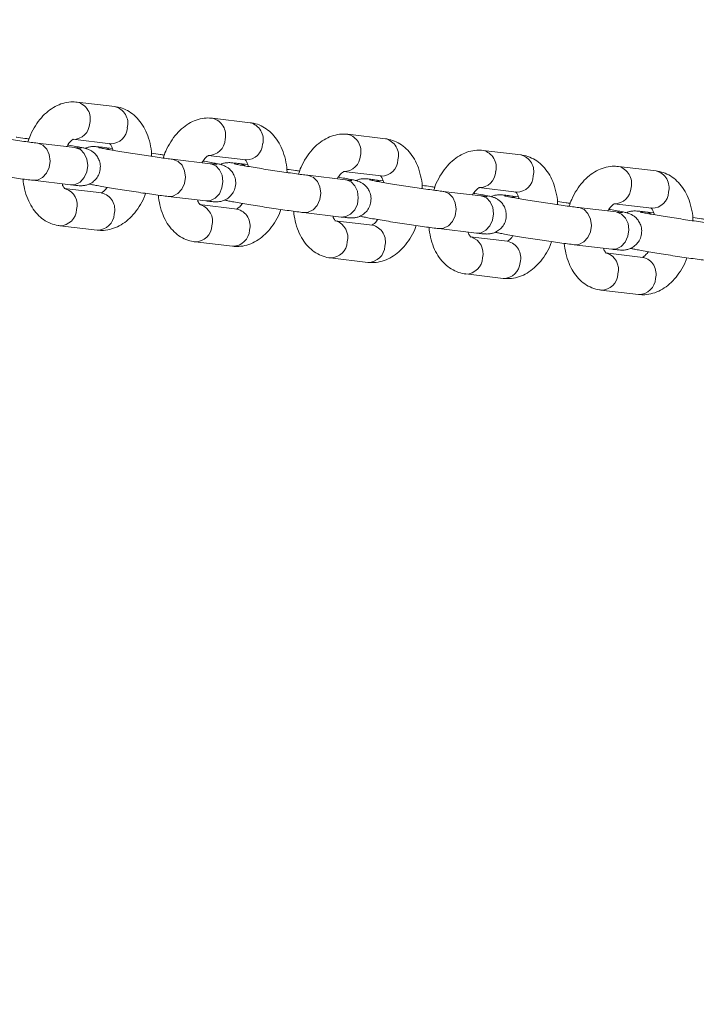
# Model space of a CAD drawing. Units: millimetres. Extents: x 0 to 2376, y 0 to 1682.
# Drawn here: x 743 to 754, y 1328 to 1344 of the extents above; entities that cross this region are included whole.
import ezdxf

# ---------------------------------------------------------------- set-up
doc = ezdxf.new("R2010")
doc.units = ezdxf.units.MM
doc.header["$LTSCALE"] = 40
doc.styles.add('SLDTEXTSTYLE0', font='TXT', dxfattribs={"width": 0.605})
doc.dimstyles.new('SLDDIMSTYLE1', dxfattribs={"dimtxt": 14, "dimasz": 12, "dimexe": 0, "dimexo": 0.0625, "dimgap": 3.5, "dimtad": 1, "dimdec": 0, "dimrnd": 1e-09, "dimzin": 12, "dimdsep": 46, "dimtxsty": 'SLDTEXTSTYLE0', "dimsah": 1, "dimcen": 0.09, "dimadec": 0, "dimazin": 3, "dimtfac": 1, "dimtofl": 0, "dimtmove": 0, "dimatfit": 3, "dimfxl": 0, "dimfrac": 2, "dimtolj": 1, "dimtzin": 12, "dimarcsym": 0})

# ---------------------------------------------------------------- blocks, each defined once
blk = doc.blocks.new('_D_3')
at = {"color": 7, "linetype": 'Continuous', "lineweight": 40}
for p, q in [((141.122, 1020.405), (141.122, 1636.506)), ((1047.675, 1327.688), (1047.675, 1636.506)), ((141.122, 1632.543), (1047.675, 1632.543))]:
    blk.add_line(p, q, dxfattribs=at)
for points in [[(141.122, 1632.543), (153.122, 1628.543), (153.122, 1636.543)], [(1047.675, 1632.543), (1035.675, 1636.543), (1035.675, 1628.543)]]:
    blk.add_solid(points, dxfattribs=at)
at = {"color": 7, "linetype": 'Continuous', "lineweight": 40, "insert": (581.244, 1650.59), "char_height": 14, "attachment_point": 1, "style": 'SLDTEXTSTYLE0'}
blk.add_mtext('907', dxfattribs=at)
blk = doc.blocks.new('_D_15')
at = {"color": 179, "linetype": 'Continuous', "lineweight": 40}
for p, q in [((337.736, 1059.873), (337.736, 1603.184)), ((897.726, 1327.115), (897.726, 1603.184)), ((337.736, 1599.222), (897.726, 1599.222))]:
    blk.add_line(p, q, dxfattribs=at)
for points in [[(337.736, 1599.222), (349.736, 1595.222), (349.736, 1603.222)], [(897.726, 1599.222), (885.726, 1603.222), (885.726, 1595.222)]]:
    blk.add_solid(points, dxfattribs=at)
at = {"color": 179, "linetype": 'Continuous', "lineweight": 40, "insert": (604.577, 1617.269), "char_height": 14, "attachment_point": 1, "style": 'SLDTEXTSTYLE0'}
blk.add_mtext('560', dxfattribs=at)

msp = doc.modelspace()

# ---------------------------------------------------------------- linework, layer by layer
at = {"color": 7, "linetype": 'Continuous', "lineweight": 15}
for p, q in [((744.949, 1342.3), (744.347, 1342.371)), ((747.115, 1342.042), (746.513, 1342.114)), ((744.31, 1341.643), (743.708, 1341.714)), ((743.717, 1341.713), (743.708, 1341.714)), ((744.276, 1341.776), (744.878, 1341.704)), ((749.281, 1341.784), (748.68, 1341.856)), ((744.319, 1341.641), (744.31, 1341.643)), ((744.91, 1341.629), (744.776, 1341.645)), ((751.448, 1341.527), (750.846, 1341.598)), ((746.476, 1341.385), (745.874, 1341.457)), ((745.884, 1341.455), (745.874, 1341.457)), ((746.442, 1341.518), (747.044, 1341.446)), ((747.076, 1341.371), (746.942, 1341.387)), ((746.485, 1341.384), (746.476, 1341.385)), ((748.609, 1341.26), (749.21, 1341.189)), ((753.614, 1341.269), (753.012, 1341.34)), ((743.637, 1341.119), (744.239, 1341.047)), ((748.642, 1341.127), (748.04, 1341.199)), ((748.05, 1341.197), (748.04, 1341.199)), ((748.652, 1341.126), (748.642, 1341.127)), ((749.242, 1341.113), (749.108, 1341.129)), ((744.738, 1340.916), (744.137, 1340.988)), ((750.808, 1340.869), (750.207, 1340.941)), ((750.216, 1340.94), (750.207, 1340.941)), ((750.775, 1341.002), (751.377, 1340.931)), ((745.803, 1340.861), (746.405, 1340.789)), ((750.818, 1340.868), (750.808, 1340.869)), ((751.409, 1340.856), (751.275, 1340.872)), ((746.905, 1340.658), (746.303, 1340.73)), ((747.969, 1340.603), (748.571, 1340.531)), ((752.975, 1340.612), (752.373, 1340.683)), ((752.383, 1340.682), (752.373, 1340.683)), ((752.941, 1340.745), (753.543, 1340.673)), ((752.984, 1340.61), (752.975, 1340.612)), ((753.575, 1340.598), (753.441, 1340.614)), ((749.071, 1340.401), (748.469, 1340.472)), ((744.066, 1340.392), (744.667, 1340.32)), ((750.136, 1340.345), (750.737, 1340.274)), ((746.232, 1340.134), (746.834, 1340.063)), ((751.237, 1340.143), (750.635, 1340.215)), ((752.302, 1340.088), (752.904, 1340.016)), ((748.398, 1339.876), (749, 1339.805)), ((753.403, 1339.885), (752.802, 1339.957)), ((750.565, 1339.619), (751.166, 1339.547)), ((752.731, 1339.361), (753.333, 1339.289))]:
    msp.add_line(p, q, dxfattribs=at)
at = {"color": 7, "linetype": 'Continuous', "lineweight": 15, "flags": 128}
for points in [[(743.636, 1341.119), (743.71, 1341.124), (743.789, 1341.163), (743.854, 1341.233), (743.896, 1341.325), (743.912, 1341.428), (743.899, 1341.53), (743.858, 1341.618), (743.795, 1341.681), (743.717, 1341.713)], [(744.239, 1341.047), (744.312, 1341.052), (744.391, 1341.092), (744.455, 1341.162), (744.498, 1341.254), (744.514, 1341.357), (744.5, 1341.458), (744.46, 1341.546), (744.397, 1341.61), (744.319, 1341.641)], [(745.803, 1340.861), (745.877, 1340.866), (745.955, 1340.906), (746.02, 1340.975), (746.063, 1341.067), (746.078, 1341.17), (746.065, 1341.272), (746.024, 1341.36), (745.961, 1341.423), (745.884, 1341.455)], [(746.405, 1340.789), (746.478, 1340.795), (746.557, 1340.834), (746.622, 1340.904), (746.664, 1340.996), (746.68, 1341.099), (746.667, 1341.2), (746.626, 1341.288), (746.563, 1341.352), (746.485, 1341.384)], [(747.969, 1340.603), (748.043, 1340.609), (748.122, 1340.648), (748.186, 1340.718), (748.229, 1340.81), (748.244, 1340.913), (748.231, 1341.014), (748.191, 1341.102), (748.128, 1341.166), (748.05, 1341.197)], [(748.571, 1340.531), (748.645, 1340.537), (748.723, 1340.576), (748.788, 1340.646), (748.831, 1340.738), (748.846, 1340.841), (748.833, 1340.943), (748.792, 1341.031), (748.73, 1341.094), (748.652, 1341.126)], [(750.135, 1340.345), (750.209, 1340.351), (750.288, 1340.39), (750.352, 1340.46), (750.395, 1340.552), (750.411, 1340.655), (750.398, 1340.757), (750.357, 1340.844), (750.294, 1340.908), (750.216, 1340.94)], [(750.737, 1340.274), (750.811, 1340.279), (750.89, 1340.319), (750.954, 1340.388), (750.997, 1340.48), (751.013, 1340.583), (750.999, 1340.685), (750.959, 1340.773), (750.896, 1340.836), (750.818, 1340.868)], [(752.301, 1340.088), (752.376, 1340.093), (752.454, 1340.132), (752.519, 1340.202), (752.561, 1340.294), (752.577, 1340.397), (752.564, 1340.499), (752.523, 1340.587), (752.46, 1340.65), (752.383, 1340.682)], [(752.904, 1340.016), (752.977, 1340.021), (753.056, 1340.061), (753.12, 1340.131), (753.163, 1340.223), (753.179, 1340.326), (753.166, 1340.427), (753.125, 1340.515), (753.062, 1340.579), (752.984, 1340.61)]]:
    msp.add_lwpolyline(points, dxfattribs=at)
at = {"color": 7, "linetype": 'Continuous', "lineweight": 15}
for centre, radius, start, end in [((744.279, 1342.103), 0.277, 345.4707, 75.6922), ((744.88, 1342.031), 0.277, 345.4708, 75.6904), ((744.282, 1342.04), 0.265, 268.558, 358.4291), ((746.445, 1341.845), 0.277, 345.4707, 75.6922), ((747.047, 1341.773), 0.277, 345.4708, 75.6904), ((744.884, 1341.969), 0.265, 268.7206, 358.4145), ((746.449, 1341.783), 0.265, 268.558, 358.4291), ((747.05, 1341.711), 0.265, 268.7206, 358.4145), ((748.611, 1341.587), 0.277, 345.4707, 75.6922), ((749.213, 1341.516), 0.277, 345.4708, 75.6904), ((744.751, 1341.448), 0.198, 54.8168, 82.8884), ((750.777, 1341.33), 0.277, 345.4707, 75.6922), ((746.918, 1341.19), 0.198, 54.8168, 82.8884), ((748.615, 1341.525), 0.265, 268.558, 358.4291), ((749.216, 1341.453), 0.265, 268.7206, 358.4145), ((751.379, 1341.258), 0.277, 345.4708, 75.6904), ((750.781, 1341.267), 0.265, 268.558, 358.4291), ((752.944, 1341.072), 0.277, 345.4707, 75.6922), ((753.545, 1341), 0.277, 345.4708, 75.6904), ((749.084, 1340.932), 0.198, 54.8168, 82.8884), ((751.383, 1341.196), 0.265, 268.7206, 358.4145), ((744.07, 1340.722), 0.276, 344.8514, 71.861), ((744.676, 1340.651), 0.272, 344.386, 76.7752), ((752.947, 1341.009), 0.265, 268.558, 358.4291), ((753.549, 1340.938), 0.265, 268.7206, 358.4145), ((751.25, 1340.675), 0.198, 54.8168, 82.8884), ((744.066, 1340.662), 0.271, 270.5437, 357.2864), ((746.236, 1340.464), 0.276, 344.8514, 71.861), ((746.842, 1340.393), 0.272, 344.386, 76.7752), ((753.416, 1340.417), 0.198, 54.8168, 82.8884), ((744.668, 1340.59), 0.27, 269.7875, 357.3476), ((748.402, 1340.206), 0.276, 344.8514, 71.861), ((746.232, 1340.405), 0.271, 270.5437, 357.2864), ((746.835, 1340.333), 0.27, 269.7875, 357.3476), ((749.009, 1340.136), 0.272, 344.386, 76.7752), ((748.399, 1340.147), 0.271, 270.5437, 357.2864), ((750.568, 1339.949), 0.276, 344.8514, 71.861), ((751.175, 1339.878), 0.272, 344.386, 76.7752), ((749.001, 1340.075), 0.27, 269.7875, 357.3476), ((750.565, 1339.889), 0.271, 270.5437, 357.2864), ((752.735, 1339.691), 0.276, 344.8514, 71.861), ((753.341, 1339.62), 0.272, 344.386, 76.7752), ((751.167, 1339.817), 0.27, 269.7875, 357.3476), ((752.731, 1339.631), 0.271, 270.5437, 357.2864), ((753.334, 1339.559), 0.27, 269.7875, 357.3476)]:
    msp.add_arc(centre, radius, start, end, dxfattribs=at)
for points, knots in [([(744.347, 1342.371), (744.313, 1342.374), (744.236, 1342.379), (744.115, 1342.356), (743.992, 1342.305), (743.876, 1342.227), (743.769, 1342.124), (743.674, 1341.996), (743.6, 1341.864), (743.568, 1341.771), (743.555, 1341.734)], [0, 0, 0, 0, 0.097172, 0.222054, 0.347604, 0.477459, 0.61365, 0.755795, 0.901322, 1, 1, 1, 1]), ([(745.538, 1341.502), (745.538, 1341.514), (745.538, 1341.585), (745.514, 1341.712), (745.467, 1341.869), (745.396, 1342.006), (745.31, 1342.117), (745.209, 1342.205), (745.095, 1342.267), (745.006, 1342.292), (744.957, 1342.299), (744.949, 1342.3)], [0, 0, 0, 0, 0.029981, 0.180092, 0.332815, 0.471913, 0.605292, 0.732676, 0.855895, 0.977372, 1, 1, 1, 1]), ([(746.513, 1342.114), (746.479, 1342.116), (746.402, 1342.121), (746.282, 1342.098), (746.158, 1342.047), (746.042, 1341.97), (745.935, 1341.866), (745.84, 1341.738), (745.767, 1341.606), (745.734, 1341.514), (745.721, 1341.476)], [0, 0, 0, 0, 0.097172, 0.222054, 0.347604, 0.477459, 0.61365, 0.755795, 0.901322, 1, 1, 1, 1]), ([(747.705, 1341.244), (747.705, 1341.256), (747.704, 1341.328), (747.681, 1341.454), (747.633, 1341.612), (747.563, 1341.748), (747.477, 1341.86), (747.375, 1341.947), (747.262, 1342.009), (747.172, 1342.035), (747.123, 1342.041), (747.115, 1342.042)], [0, 0, 0, 0, 0.029981, 0.180092, 0.332815, 0.471913, 0.605292, 0.732676, 0.855895, 0.977372, 1, 1, 1, 1]), ([(743.708, 1341.714), (743.692, 1341.716), (743.647, 1341.722), (743.555, 1341.734), (743.429, 1341.751), (743.289, 1341.771), (743.143, 1341.793), (742.998, 1341.816), (742.861, 1341.838), (742.739, 1341.859), (742.637, 1341.877), (742.568, 1341.89), (742.531, 1341.898), (742.527, 1341.899), (742.525, 1341.899)], [0, 0, 0, 0, 0.048912, 0.140267, 0.23305, 0.326677, 0.420644, 0.514719, 0.608715, 0.702432, 0.795525, 0.88715, 0.957899, 1, 1, 1, 1]), ([(748.68, 1341.856), (748.646, 1341.858), (748.568, 1341.863), (748.448, 1341.84), (748.324, 1341.789), (748.208, 1341.712), (748.101, 1341.609), (748.006, 1341.48), (747.933, 1341.349), (747.901, 1341.256), (747.887, 1341.218)], [0, 0, 0, 0, 0.097172, 0.222054, 0.347604, 0.477459, 0.61365, 0.755795, 0.901322, 1, 1, 1, 1]), ([(743.573, 1341.782), (743.551, 1341.785), (743.482, 1341.795), (743.412, 1341.805), (743.372, 1341.81), (743.369, 1341.811)], [0, 0, 0, 0, 0.295757, 0.956214, 1, 1, 1, 1]), ([(744.177, 1341.658), (744.185, 1341.672), (744.207, 1341.711), (744.245, 1341.75), (744.28, 1341.775), (744.284, 1341.775), (744.286, 1341.776)], [0, 0, 0, 0, 0.146115, 0.43224, 0.715256, 1, 1, 1, 1]), ([(744.866, 1341.707), (744.866, 1341.707), (744.863, 1341.709), (744.877, 1341.698), (744.9, 1341.662), (744.914, 1341.618), (744.92, 1341.598)], [0, 0, 0, 0, 0.0919, 0.409956, 0.738469, 1, 1, 1, 1]), ([(749.871, 1340.986), (749.871, 1340.998), (749.871, 1341.07), (749.847, 1341.196), (749.799, 1341.354), (749.729, 1341.49), (749.643, 1341.602), (749.542, 1341.689), (749.428, 1341.751), (749.338, 1341.777), (749.289, 1341.783), (749.281, 1341.784)], [0, 0, 0, 0, 0.029981, 0.180092, 0.332815, 0.471913, 0.605292, 0.732676, 0.855895, 0.977372, 1, 1, 1, 1]), ([(744.239, 1341.047), (744.254, 1341.045), (744.302, 1341.04), (744.35, 1341.035), (744.389, 1341.032), (744.418, 1341.032), (744.458, 1341.035), (744.508, 1341.046), (744.567, 1341.071), (744.628, 1341.115), (744.681, 1341.183), (744.715, 1341.27), (744.72, 1341.363), (744.699, 1341.447), (744.663, 1341.511), (744.62, 1341.557), (744.577, 1341.589), (744.54, 1341.609), (744.512, 1341.62), (744.487, 1341.628), (744.456, 1341.636), (744.408, 1341.646), (744.326, 1341.662), (744.251, 1341.675), (744.2, 1341.684), (744.193, 1341.685)], [0, 0, 0, 0, 0.04309, 0.129348, 0.17694, 0.208681, 0.233841, 0.263739, 0.297059, 0.3399, 0.38575, 0.435433, 0.490589, 0.535917, 0.574944, 0.609175, 0.638924, 0.664168, 0.684373, 0.706601, 0.745601, 0.819473, 0.900557, 0.986196, 1, 1, 1, 1]), ([(744.411, 1341.632), (744.411, 1341.632), (744.413, 1341.632), (744.399, 1341.633), (744.368, 1341.636), (744.33, 1341.64), (744.31, 1341.643)], [0, 0, 0, 0, 0.0368738, 0.2831742, 0.6265176, 1, 1, 1, 1]), ([(744.776, 1341.645), (744.76, 1341.647), (744.713, 1341.652), (744.664, 1341.657), (744.626, 1341.659), (744.596, 1341.66), (744.557, 1341.657), (744.513, 1341.649), (744.486, 1341.636), (744.475, 1341.631)], [0, 0, 0, 0, 0.151674, 0.455298, 0.622817, 0.734546, 0.823108, 0.928346, 1, 1, 1, 1]), ([(745.874, 1341.457), (745.858, 1341.458), (745.814, 1341.464), (745.721, 1341.476), (745.595, 1341.493), (745.455, 1341.514), (745.309, 1341.536), (745.164, 1341.558), (745.027, 1341.58), (744.905, 1341.601), (744.804, 1341.619), (744.735, 1341.632), (744.697, 1341.64), (744.693, 1341.641), (744.691, 1341.642)], [0, 0, 0, 0, 0.048912, 0.140267, 0.23305, 0.326677, 0.420644, 0.514719, 0.608715, 0.702432, 0.795525, 0.88715, 0.957899, 1, 1, 1, 1]), ([(745.739, 1341.524), (745.718, 1341.528), (745.648, 1341.538), (745.579, 1341.547), (745.538, 1341.553), (745.536, 1341.553)], [0, 0, 0, 0, 0.295757, 0.956214, 1, 1, 1, 1]), ([(750.846, 1341.598), (750.812, 1341.6), (750.735, 1341.605), (750.614, 1341.582), (750.491, 1341.532), (750.375, 1341.454), (750.268, 1341.351), (750.173, 1341.223), (750.099, 1341.091), (750.067, 1340.998), (750.054, 1340.961)], [0, 0, 0, 0, 0.097172, 0.222054, 0.347604, 0.477459, 0.61365, 0.755795, 0.901322, 1, 1, 1, 1]), ([(746.343, 1341.401), (746.351, 1341.414), (746.373, 1341.453), (746.411, 1341.493), (746.446, 1341.517), (746.45, 1341.518), (746.452, 1341.518)], [0, 0, 0, 0, 0.146115, 0.43224, 0.715256, 1, 1, 1, 1]), ([(746.405, 1340.789), (746.421, 1340.787), (746.468, 1340.782), (746.517, 1340.777), (746.555, 1340.775), (746.585, 1340.774), (746.624, 1340.777), (746.674, 1340.788), (746.734, 1340.813), (746.794, 1340.857), (746.847, 1340.925), (746.882, 1341.012), (746.887, 1341.106), (746.865, 1341.189), (746.829, 1341.253), (746.787, 1341.3), (746.744, 1341.332), (746.706, 1341.351), (746.678, 1341.362), (746.653, 1341.37), (746.622, 1341.378), (746.575, 1341.388), (746.492, 1341.404), (746.418, 1341.418), (746.366, 1341.426), (746.359, 1341.427)], [0, 0, 0, 0, 0.04309, 0.129348, 0.17694, 0.208681, 0.233841, 0.263739, 0.297059, 0.3399, 0.38575, 0.435433, 0.490589, 0.535917, 0.574944, 0.609175, 0.638924, 0.664168, 0.684373, 0.706601, 0.745601, 0.819473, 0.900557, 0.986196, 1, 1, 1, 1]), ([(746.942, 1341.387), (746.926, 1341.389), (746.879, 1341.394), (746.83, 1341.399), (746.792, 1341.402), (746.763, 1341.402), (746.723, 1341.399), (746.68, 1341.391), (746.652, 1341.378), (746.641, 1341.373)], [0, 0, 0, 0, 0.151674, 0.455298, 0.622817, 0.734546, 0.823108, 0.928346, 1, 1, 1, 1]), ([(747.033, 1341.449), (747.032, 1341.45), (747.029, 1341.451), (747.043, 1341.44), (747.066, 1341.404), (747.08, 1341.36), (747.086, 1341.341)], [0, 0, 0, 0, 0.0918996, 0.4099557, 0.7384689, 1, 1, 1, 1]), ([(752.037, 1340.729), (752.037, 1340.74), (752.037, 1340.812), (752.013, 1340.939), (751.965, 1341.096), (751.895, 1341.233), (751.809, 1341.344), (751.708, 1341.432), (751.594, 1341.493), (751.505, 1341.519), (751.455, 1341.526), (751.448, 1341.527)], [0, 0, 0, 0, 0.029981, 0.180092, 0.332815, 0.471913, 0.605292, 0.732676, 0.855895, 0.977372, 1, 1, 1, 1]), ([(742.373, 1341.319), (742.377, 1341.318), (742.399, 1341.312), (742.44, 1341.304), (742.521, 1341.288), (742.629, 1341.269), (742.758, 1341.247), (742.899, 1341.224), (743.048, 1341.201), (743.197, 1341.178), (743.342, 1341.158), (743.474, 1341.139), (743.572, 1341.126), (743.621, 1341.12), (743.637, 1341.119)], [0, 0, 0, 0, 0.016815, 0.101598, 0.194659, 0.292947, 0.388141, 0.482391, 0.576294, 0.670091, 0.763918, 0.857898, 0.952262, 1, 1, 1, 1]), ([(746.577, 1341.375), (746.578, 1341.375), (746.58, 1341.374), (746.566, 1341.375), (746.534, 1341.378), (746.496, 1341.383), (746.476, 1341.385)], [0, 0, 0, 0, 0.0368738, 0.2831742, 0.6265176, 1, 1, 1, 1]), ([(748.04, 1341.199), (748.025, 1341.201), (747.98, 1341.206), (747.888, 1341.218), (747.761, 1341.236), (747.621, 1341.256), (747.476, 1341.278), (747.331, 1341.3), (747.194, 1341.323), (747.072, 1341.343), (746.97, 1341.361), (746.901, 1341.374), (746.864, 1341.382), (746.859, 1341.383), (746.858, 1341.384)], [0, 0, 0, 0, 0.048912, 0.140267, 0.23305, 0.326677, 0.420644, 0.514719, 0.608715, 0.702432, 0.795525, 0.88715, 0.957899, 1, 1, 1, 1]), ([(747.906, 1341.267), (747.884, 1341.27), (747.815, 1341.28), (747.745, 1341.29), (747.704, 1341.295), (747.702, 1341.295)], [0, 0, 0, 0, 0.295757, 0.956214, 1, 1, 1, 1]), ([(748.51, 1341.143), (748.517, 1341.156), (748.54, 1341.196), (748.578, 1341.235), (748.612, 1341.259), (748.616, 1341.26), (748.618, 1341.26)], [0, 0, 0, 0, 0.146115, 0.43224, 0.715256, 1, 1, 1, 1]), ([(753.012, 1341.34), (752.978, 1341.343), (752.901, 1341.348), (752.781, 1341.325), (752.657, 1341.274), (752.541, 1341.196), (752.434, 1341.093), (752.339, 1340.965), (752.266, 1340.833), (752.233, 1340.74), (752.22, 1340.703)], [0, 0, 0, 0, 0.0971717, 0.2220545, 0.3476039, 0.4774588, 0.6136505, 0.7557946, 0.901322, 1, 1, 1, 1]), ([(754.204, 1340.471), (754.204, 1340.483), (754.203, 1340.554), (754.179, 1340.681), (754.132, 1340.839), (754.062, 1340.975), (753.976, 1341.086), (753.874, 1341.174), (753.761, 1341.236), (753.671, 1341.261), (753.622, 1341.268), (753.614, 1341.269)], [0, 0, 0, 0, 0.029981, 0.180092, 0.332815, 0.471913, 0.605292, 0.732676, 0.855895, 0.977372, 1, 1, 1, 1]), ([(743.479, 1341.139), (743.485, 1341.086), (743.499, 1340.974), (743.549, 1340.822), (743.618, 1340.686), (743.704, 1340.574), (743.805, 1340.487), (743.919, 1340.425), (744.009, 1340.4), (744.058, 1340.393), (744.066, 1340.392)], [0, 0, 0, 0, 0.142702, 0.302389, 0.447831, 0.587293, 0.720485, 0.849323, 0.97634, 1, 1, 1, 1]), ([(748.571, 1340.531), (748.587, 1340.53), (748.634, 1340.524), (748.683, 1340.519), (748.721, 1340.517), (748.751, 1340.517), (748.79, 1340.519), (748.841, 1340.53), (748.9, 1340.555), (748.961, 1340.6), (749.014, 1340.667), (749.048, 1340.754), (749.053, 1340.848), (749.031, 1340.931), (748.995, 1340.995), (748.953, 1341.042), (748.91, 1341.074), (748.872, 1341.093), (748.844, 1341.104), (748.82, 1341.112), (748.789, 1341.12), (748.741, 1341.131), (748.658, 1341.146), (748.584, 1341.16), (748.533, 1341.168), (748.526, 1341.17)], [0, 0, 0, 0, 0.04309, 0.129348, 0.17694, 0.208681, 0.233841, 0.263739, 0.297059, 0.3399, 0.38575, 0.435433, 0.490589, 0.535917, 0.574944, 0.609175, 0.638924, 0.664168, 0.684373, 0.706601, 0.745601, 0.819473, 0.900557, 0.986196, 1, 1, 1, 1]), ([(748.744, 1341.117), (748.744, 1341.117), (748.746, 1341.117), (748.732, 1341.117), (748.701, 1341.12), (748.662, 1341.125), (748.642, 1341.127)], [0, 0, 0, 0, 0.0368738, 0.2831742, 0.6265176, 1, 1, 1, 1]), ([(749.108, 1341.129), (749.093, 1341.131), (749.045, 1341.137), (748.997, 1341.141), (748.958, 1341.144), (748.929, 1341.144), (748.889, 1341.141), (748.846, 1341.133), (748.818, 1341.12), (748.807, 1341.115)], [0, 0, 0, 0, 0.151674, 0.455298, 0.622817, 0.734546, 0.823108, 0.928346, 1, 1, 1, 1]), ([(750.207, 1340.941), (750.191, 1340.943), (750.146, 1340.948), (750.054, 1340.961), (749.928, 1340.978), (749.788, 1340.998), (749.642, 1341.02), (749.497, 1341.043), (749.36, 1341.065), (749.238, 1341.085), (749.136, 1341.103), (749.067, 1341.116), (749.03, 1341.125), (749.026, 1341.126), (749.024, 1341.126)], [0, 0, 0, 0, 0.048912, 0.140267, 0.23305, 0.326677, 0.420644, 0.514719, 0.608715, 0.702432, 0.795525, 0.88715, 0.957899, 1, 1, 1, 1]), ([(749.199, 1341.192), (749.198, 1341.192), (749.196, 1341.193), (749.209, 1341.182), (749.233, 1341.147), (749.246, 1341.103), (749.253, 1341.083)], [0, 0, 0, 0, 0.0919, 0.409956, 0.738469, 1, 1, 1, 1]), ([(744.148, 1340.985), (744.149, 1340.984), (744.151, 1340.983), (744.138, 1340.995), (744.118, 1341.022), (744.108, 1341.054), (744.105, 1341.063)], [0, 0, 0, 0, 0.107597, 0.479979, 0.864605, 1, 1, 1, 1]), ([(744.54, 1341.061), (744.543, 1341.06), (744.565, 1341.054), (744.606, 1341.046), (744.688, 1341.03), (744.796, 1341.011), (744.925, 1340.989), (745.066, 1340.966), (745.214, 1340.943), (745.363, 1340.921), (745.508, 1340.9), (745.64, 1340.881), (745.738, 1340.869), (745.787, 1340.863), (745.803, 1340.861)], [0, 0, 0, 0, 0.016815, 0.101598, 0.194659, 0.292947, 0.388141, 0.482391, 0.576294, 0.670091, 0.763918, 0.857898, 0.952262, 1, 1, 1, 1]), ([(744.822, 1341.007), (744.819, 1341.003), (744.802, 1340.974), (744.769, 1340.942), (744.735, 1340.917), (744.731, 1340.916), (744.729, 1340.916)], [0, 0, 0, 0, 0.0488324, 0.3675548, 0.6828146, 1, 1, 1, 1]), ([(750.072, 1341.009), (750.05, 1341.012), (749.981, 1341.022), (749.911, 1341.032), (749.871, 1341.037), (749.868, 1341.038)], [0, 0, 0, 0, 0.295757, 0.956214, 1, 1, 1, 1]), ([(750.676, 1340.885), (750.683, 1340.899), (750.706, 1340.938), (750.744, 1340.977), (750.779, 1341.001), (750.782, 1341.002), (750.784, 1341.002)], [0, 0, 0, 0, 0.146115, 0.43224, 0.715256, 1, 1, 1, 1]), ([(751.365, 1340.934), (751.365, 1340.934), (751.362, 1340.935), (751.376, 1340.925), (751.399, 1340.889), (751.413, 1340.845), (751.419, 1340.825)], [0, 0, 0, 0, 0.0919, 0.409956, 0.738469, 1, 1, 1, 1]), ([(744.667, 1340.32), (744.701, 1340.318), (744.779, 1340.313), (744.899, 1340.336), (745.023, 1340.387), (745.139, 1340.464), (745.246, 1340.568), (745.34, 1340.696), (745.407, 1340.812), (745.434, 1340.888), (745.442, 1340.91)], [0, 0, 0, 0, 0.101538, 0.232032, 0.363223, 0.498913, 0.641224, 0.789755, 0.941821, 1, 1, 1, 1]), ([(745.645, 1340.881), (745.652, 1340.828), (745.665, 1340.717), (745.715, 1340.565), (745.784, 1340.428), (745.87, 1340.317), (745.972, 1340.229), (746.085, 1340.167), (746.175, 1340.142), (746.224, 1340.135), (746.232, 1340.134)], [0, 0, 0, 0, 0.142702, 0.3023895, 0.447831, 0.5872927, 0.7204852, 0.8493232, 0.9763401, 1, 1, 1, 1]), ([(746.314, 1340.727), (746.315, 1340.727), (746.318, 1340.725), (746.304, 1340.737), (746.284, 1340.764), (746.274, 1340.797), (746.271, 1340.805)], [0, 0, 0, 0, 0.107597, 0.479979, 0.864605, 1, 1, 1, 1]), ([(746.706, 1340.803), (746.71, 1340.802), (746.732, 1340.796), (746.772, 1340.788), (746.854, 1340.772), (746.962, 1340.753), (747.091, 1340.731), (747.232, 1340.709), (747.38, 1340.685), (747.53, 1340.663), (747.674, 1340.642), (747.807, 1340.624), (747.904, 1340.611), (747.953, 1340.605), (747.969, 1340.603)], [0, 0, 0, 0, 0.016815, 0.101598, 0.194659, 0.292947, 0.388141, 0.482391, 0.576294, 0.670091, 0.763918, 0.857898, 0.952262, 1, 1, 1, 1]), ([(750.737, 1340.274), (750.753, 1340.272), (750.801, 1340.266), (750.849, 1340.262), (750.887, 1340.259), (750.917, 1340.259), (750.957, 1340.262), (751.007, 1340.272), (751.066, 1340.298), (751.127, 1340.342), (751.18, 1340.409), (751.214, 1340.496), (751.219, 1340.59), (751.197, 1340.674), (751.161, 1340.737), (751.119, 1340.784), (751.076, 1340.816), (751.039, 1340.836), (751.011, 1340.847), (750.986, 1340.854), (750.955, 1340.862), (750.907, 1340.873), (750.825, 1340.889), (750.75, 1340.902), (750.699, 1340.911), (750.692, 1340.912)], [0, 0, 0, 0, 0.04309, 0.129348, 0.17694, 0.208681, 0.233841, 0.263739, 0.297059, 0.3399, 0.38575, 0.435433, 0.490589, 0.535917, 0.574944, 0.609175, 0.638924, 0.664168, 0.684373, 0.706601, 0.745601, 0.819473, 0.900557, 0.986196, 1, 1, 1, 1]), ([(750.91, 1340.859), (750.91, 1340.859), (750.912, 1340.859), (750.898, 1340.86), (750.867, 1340.863), (750.828, 1340.867), (750.808, 1340.869)], [0, 0, 0, 0, 0.036874, 0.283174, 0.626518, 1, 1, 1, 1]), ([(751.275, 1340.872), (751.259, 1340.873), (751.212, 1340.879), (751.163, 1340.884), (751.125, 1340.886), (751.095, 1340.887), (751.056, 1340.884), (751.012, 1340.875), (750.985, 1340.863), (750.974, 1340.857)], [0, 0, 0, 0, 0.151674, 0.455298, 0.622817, 0.734546, 0.823108, 0.928346, 1, 1, 1, 1]), ([(752.373, 1340.683), (752.357, 1340.685), (752.313, 1340.691), (752.22, 1340.703), (752.094, 1340.72), (751.954, 1340.74), (751.808, 1340.762), (751.663, 1340.785), (751.526, 1340.807), (751.404, 1340.828), (751.302, 1340.846), (751.233, 1340.859), (751.196, 1340.867), (751.192, 1340.868), (751.19, 1340.868)], [0, 0, 0, 0, 0.048912, 0.140267, 0.23305, 0.326677, 0.420644, 0.514719, 0.608715, 0.702432, 0.795525, 0.88715, 0.957899, 1, 1, 1, 1]), ([(752.238, 1340.751), (752.217, 1340.754), (752.147, 1340.764), (752.078, 1340.774), (752.037, 1340.779), (752.034, 1340.78)], [0, 0, 0, 0, 0.295757, 0.956214, 1, 1, 1, 1]), ([(746.834, 1340.063), (746.868, 1340.06), (746.945, 1340.055), (747.065, 1340.078), (747.189, 1340.129), (747.305, 1340.207), (747.412, 1340.31), (747.507, 1340.438), (747.573, 1340.555), (747.6, 1340.631), (747.608, 1340.652)], [0, 0, 0, 0, 0.101538, 0.232032, 0.363223, 0.498913, 0.641224, 0.789755, 0.941821, 1, 1, 1, 1]), ([(746.988, 1340.749), (746.986, 1340.745), (746.968, 1340.716), (746.936, 1340.684), (746.901, 1340.659), (746.897, 1340.659), (746.895, 1340.658)], [0, 0, 0, 0, 0.0488324, 0.3675548, 0.6828146, 1, 1, 1, 1]), ([(747.812, 1340.623), (747.818, 1340.571), (747.832, 1340.459), (747.881, 1340.307), (747.951, 1340.17), (748.037, 1340.059), (748.138, 1339.971), (748.252, 1339.91), (748.341, 1339.884), (748.391, 1339.877), (748.398, 1339.876)], [0, 0, 0, 0, 0.142702, 0.3023895, 0.447831, 0.5872927, 0.7204852, 0.8493232, 0.9763401, 1, 1, 1, 1]), ([(752.842, 1340.628), (752.85, 1340.641), (752.872, 1340.68), (752.91, 1340.72), (752.945, 1340.744), (752.949, 1340.744), (752.951, 1340.745)], [0, 0, 0, 0, 0.146115, 0.43224, 0.715256, 1, 1, 1, 1]), ([(752.904, 1340.016), (752.92, 1340.014), (752.967, 1340.009), (753.015, 1340.004), (753.054, 1340.002), (753.083, 1340.001), (753.123, 1340.004), (753.173, 1340.015), (753.233, 1340.04), (753.293, 1340.084), (753.346, 1340.152), (753.381, 1340.239), (753.386, 1340.332), (753.364, 1340.416), (753.328, 1340.48), (753.285, 1340.526), (753.242, 1340.558), (753.205, 1340.578), (753.177, 1340.589), (753.152, 1340.597), (753.121, 1340.605), (753.074, 1340.615), (752.991, 1340.631), (752.916, 1340.644), (752.865, 1340.653), (752.858, 1340.654)], [0, 0, 0, 0, 0.04309, 0.129348, 0.17694, 0.208681, 0.233841, 0.263739, 0.297059, 0.3399, 0.38575, 0.435433, 0.490589, 0.535917, 0.574944, 0.609175, 0.638924, 0.664168, 0.684373, 0.706601, 0.745601, 0.819473, 0.900557, 0.986196, 1, 1, 1, 1]), ([(753.076, 1340.601), (753.077, 1340.601), (753.078, 1340.601), (753.064, 1340.602), (753.033, 1340.605), (752.995, 1340.609), (752.975, 1340.612)], [0, 0, 0, 0, 0.036874, 0.283174, 0.626518, 1, 1, 1, 1]), ([(753.441, 1340.614), (753.425, 1340.616), (753.378, 1340.621), (753.329, 1340.626), (753.291, 1340.628), (753.261, 1340.629), (753.222, 1340.626), (753.179, 1340.618), (753.151, 1340.605), (753.14, 1340.6)], [0, 0, 0, 0, 0.151674, 0.455298, 0.622817, 0.734546, 0.823108, 0.928346, 1, 1, 1, 1]), ([(754.539, 1340.426), (754.524, 1340.428), (754.479, 1340.433), (754.386, 1340.445), (754.26, 1340.462), (754.12, 1340.483), (753.974, 1340.505), (753.83, 1340.527), (753.693, 1340.549), (753.57, 1340.57), (753.469, 1340.588), (753.4, 1340.601), (753.362, 1340.609), (753.358, 1340.61), (753.357, 1340.611)], [0, 0, 0, 0, 0.048912, 0.140267, 0.23305, 0.326677, 0.420644, 0.514719, 0.608715, 0.702432, 0.795525, 0.88715, 0.957899, 1, 1, 1, 1]), ([(753.532, 1340.676), (753.531, 1340.676), (753.528, 1340.678), (753.542, 1340.667), (753.565, 1340.631), (753.579, 1340.587), (753.585, 1340.568)], [0, 0, 0, 0, 0.0919, 0.409956, 0.738469, 1, 1, 1, 1]), ([(748.481, 1340.469), (748.481, 1340.469), (748.484, 1340.468), (748.47, 1340.479), (748.451, 1340.507), (748.44, 1340.539), (748.437, 1340.547)], [0, 0, 0, 0, 0.107597, 0.479979, 0.864605, 1, 1, 1, 1]), ([(748.872, 1340.546), (748.876, 1340.545), (748.898, 1340.539), (748.939, 1340.53), (749.02, 1340.514), (749.128, 1340.495), (749.257, 1340.474), (749.398, 1340.451), (749.547, 1340.428), (749.696, 1340.405), (749.84, 1340.384), (749.973, 1340.366), (750.071, 1340.353), (750.119, 1340.347), (750.136, 1340.345)], [0, 0, 0, 0, 0.016815, 0.101598, 0.194659, 0.292947, 0.388141, 0.482391, 0.576294, 0.670091, 0.763918, 0.857898, 0.952262, 1, 1, 1, 1]), ([(749.154, 1340.491), (749.152, 1340.487), (749.135, 1340.458), (749.102, 1340.426), (749.067, 1340.402), (749.063, 1340.401), (749.062, 1340.401)], [0, 0, 0, 0, 0.048832, 0.367555, 0.682815, 1, 1, 1, 1]), ([(754.404, 1340.494), (754.383, 1340.497), (754.313, 1340.507), (754.244, 1340.516), (754.203, 1340.522), (754.201, 1340.522)], [0, 0, 0, 0, 0.295757, 0.956214, 1, 1, 1, 1]), ([(749, 1339.805), (749.034, 1339.803), (749.111, 1339.798), (749.232, 1339.821), (749.355, 1339.871), (749.471, 1339.949), (749.578, 1340.052), (749.673, 1340.181), (749.739, 1340.297), (749.767, 1340.373), (749.774, 1340.394)], [0, 0, 0, 0, 0.101538, 0.232032, 0.363223, 0.498913, 0.641224, 0.789755, 0.941821, 1, 1, 1, 1]), ([(749.978, 1340.366), (749.984, 1340.313), (749.998, 1340.201), (750.047, 1340.049), (750.117, 1339.913), (750.203, 1339.801), (750.304, 1339.714), (750.418, 1339.652), (750.508, 1339.626), (750.557, 1339.62), (750.565, 1339.619)], [0, 0, 0, 0, 0.142702, 0.302389, 0.447831, 0.587293, 0.720485, 0.849323, 0.97634, 1, 1, 1, 1]), ([(750.647, 1340.211), (750.648, 1340.211), (750.65, 1340.21), (750.637, 1340.221), (750.617, 1340.249), (750.606, 1340.281), (750.604, 1340.29)], [0, 0, 0, 0, 0.107597, 0.479979, 0.864605, 1, 1, 1, 1]), ([(751.039, 1340.288), (751.042, 1340.287), (751.064, 1340.281), (751.105, 1340.273), (751.187, 1340.257), (751.295, 1340.238), (751.423, 1340.216), (751.565, 1340.193), (751.713, 1340.17), (751.862, 1340.147), (752.007, 1340.127), (752.139, 1340.108), (752.237, 1340.095), (752.286, 1340.09), (752.302, 1340.088)], [0, 0, 0, 0, 0.016815, 0.101598, 0.194659, 0.292947, 0.388141, 0.482391, 0.576294, 0.670091, 0.763918, 0.857898, 0.952262, 1, 1, 1, 1]), ([(751.166, 1339.547), (751.2, 1339.545), (751.278, 1339.54), (751.398, 1339.563), (751.522, 1339.614), (751.637, 1339.691), (751.745, 1339.794), (751.839, 1339.923), (751.906, 1340.039), (751.933, 1340.115), (751.94, 1340.136)], [0, 0, 0, 0, 0.101538, 0.232032, 0.363223, 0.498913, 0.641224, 0.789755, 0.941821, 1, 1, 1, 1]), ([(751.32, 1340.233), (751.318, 1340.23), (751.301, 1340.2), (751.268, 1340.169), (751.234, 1340.144), (751.23, 1340.143), (751.228, 1340.143)], [0, 0, 0, 0, 0.0488324, 0.3675548, 0.6828146, 1, 1, 1, 1]), ([(752.144, 1340.108), (752.151, 1340.055), (752.164, 1339.943), (752.214, 1339.791), (752.283, 1339.655), (752.369, 1339.543), (752.47, 1339.456), (752.584, 1339.394), (752.674, 1339.369), (752.723, 1339.362), (752.731, 1339.361)], [0, 0, 0, 0, 0.142702, 0.302389, 0.447831, 0.587293, 0.720485, 0.849323, 0.97634, 1, 1, 1, 1]), ([(752.813, 1339.954), (752.814, 1339.953), (752.816, 1339.952), (752.803, 1339.964), (752.783, 1339.991), (752.773, 1340.023), (752.77, 1340.032)], [0, 0, 0, 0, 0.107597, 0.479979, 0.864605, 1, 1, 1, 1]), ([(753.205, 1340.03), (753.209, 1340.029), (753.23, 1340.023), (753.271, 1340.015), (753.353, 1339.999), (753.461, 1339.98), (753.59, 1339.958), (753.731, 1339.935), (753.879, 1339.912), (754.029, 1339.89), (754.173, 1339.869), (754.306, 1339.85), (754.403, 1339.838), (754.452, 1339.832), (754.468, 1339.83)], [0, 0, 0, 0, 0.016815, 0.101598, 0.194659, 0.292947, 0.388141, 0.482391, 0.576294, 0.670091, 0.763918, 0.857898, 0.952262, 1, 1, 1, 1]), ([(753.487, 1339.976), (753.484, 1339.972), (753.467, 1339.943), (753.434, 1339.911), (753.4, 1339.886), (753.396, 1339.885), (753.394, 1339.885)], [0, 0, 0, 0, 0.048832, 0.367555, 0.682815, 1, 1, 1, 1]), ([(753.333, 1339.289), (753.366, 1339.287), (753.444, 1339.282), (753.564, 1339.305), (753.688, 1339.356), (753.804, 1339.433), (753.911, 1339.537), (754.005, 1339.665), (754.072, 1339.781), (754.099, 1339.858), (754.107, 1339.879)], [0, 0, 0, 0, 0.101538, 0.232032, 0.363223, 0.498913, 0.641224, 0.789755, 0.941821, 1, 1, 1, 1])]:
    msp.add_open_spline(points, degree=3, knots=knots, dxfattribs=at)

# ---------------------------------------------------------------- dimensions: what is measured, and where the dimension line sits
at = {"color": 7, "linetype": 'Continuous', "lineweight": 40}
dim = msp.add_linear_dim(base=(1047.675, 1632.543), p1=(141.122, 1016.443), p2=(1047.675, 1323.726), dimstyle='SLDDIMSTYLE1', dxfattribs=at)
dim.commit()
dim.dimension.update_dxf_attribs({"geometry": '_D_3', "text_midpoint": (594.399, 1632.543), "dimtype": 160})
at = {"color": 179, "linetype": 'Continuous', "lineweight": 40}
dim = msp.add_linear_dim(base=(897.726, 1599.222), p1=(337.736, 1055.911), p2=(897.726, 1323.152), dimstyle='SLDDIMSTYLE1', dxfattribs=at)
dim.commit()
dim.dimension.update_dxf_attribs({"geometry": '_D_15', "text_midpoint": (617.731, 1599.222), "dimtype": 160})

doc.saveas('drawing.dxf')
